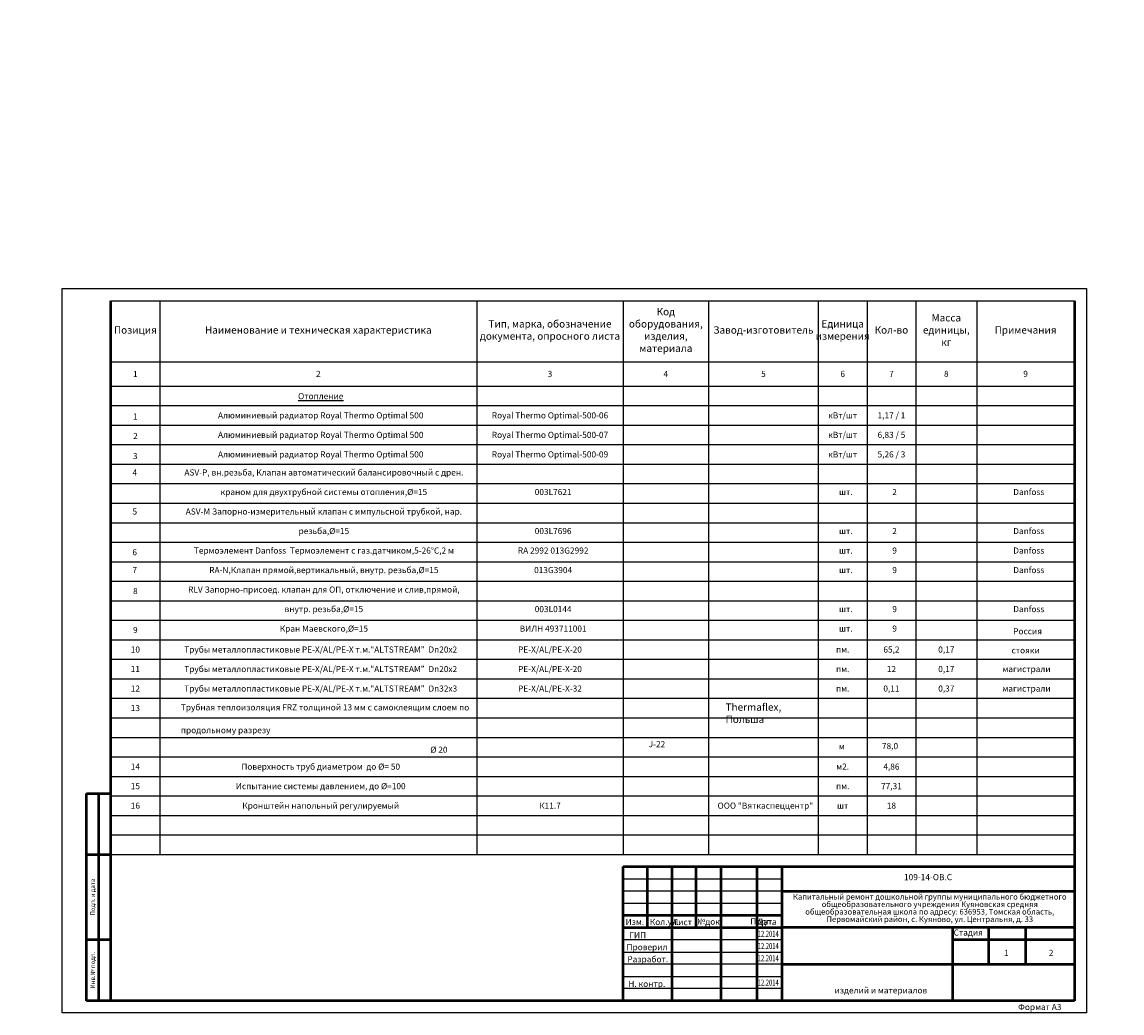
# Model space of a CAD drawing. Extents: x -68914 to 2042903, y -34342 to 78423.
# Drawn here: x 100518 to 145619, y 2907 to 43532 of the extents above; entities that cross this region are included whole.
import ezdxf
from ezdxf.enums import TextEntityAlignment as Align

# ---------------------------------------------------------------- set-up
doc = ezdxf.new("R2010")
doc.units = 0
doc.header["$MEASUREMENT"] = 0
doc.layers.add('Ramka', color=7, linetype='Continuous', lineweight=30)
doc.layers.add('Лист - надписи', color=7, linetype='Continuous', lineweight=25)
doc.layers.add('SPEC', color=7, linetype='Continuous')
doc.layers.add('ШТАМП', color=254, linetype='Continuous')
doc.styles.add('Arial Narrow', font='ARIALN.TTF', dxfattribs={"height": 250})
doc.styles.add('STANDART', font='ARIAL.TTF')
doc.styles.add('ГОСТ 2.304', font='CS_Gost2304.shx')
doc.styles.add('стиль3', font='ARIALN.TTF', dxfattribs={"height": 2.5})

msp = doc.modelspace()

# ---------------------------------------------------------------- linework, layer by layer
at = {"layer": 'SPEC'}
for p, q in [((102165.5, 32606.7), (144165.5, 32606.7)), ((102165.5, 2906.7), (102165.5, 32606.7)), ((144165.5, 32606.7), (144165.5, 2906.7)), ((104165.5, 32106.7), (143665.5, 32106.7)), ((106165.5, 32106.7), (106165.5, 9406.7)), ((119165.5, 32106.7), (119165.5, 9406.7)), ((125165.5, 32106.7), (125165.5, 9406.7)), ((128665.5, 32106.7), (128665.5, 9406.7)), ((133165.5, 32106.7), (133165.5, 9406.7)), ((135165.5, 32106.7), (135165.5, 9406.7)), ((137165.5, 32106.7), (137165.5, 9406.7)), ((139665.5, 32106.7), (139665.5, 9406.7)), ((143665.5, 32106.7), (143665.5, 9406.7)), ((104165.5, 29606.7), (143665.5, 29606.7)), ((104165.5, 28606.7), (143665.5, 28606.7)), ((104165.5, 27806.7), (143665.5, 27806.7)), ((104165.5, 27006.7), (143665.5, 27006.7)), ((104165.5, 26206.7), (143665.5, 26206.7)), ((104165.5, 25406.7), (143665.5, 25406.7)), ((104165.5, 24606.7), (143665.5, 24606.7)), ((104165.5, 23806.7), (143665.5, 23806.7)), ((104165.5, 23006.7), (143665.5, 23006.7)), ((104165.5, 22206.7), (143665.5, 22206.7)), ((104165.5, 21406.7), (143665.5, 21406.7)), ((104165.5, 20606.7), (143665.5, 20606.7)), ((104165.5, 19806.7), (143665.5, 19806.7)), ((104165.5, 19006.7), (143665.5, 19006.7)), ((104165.5, 18206.7), (143665.5, 18206.7)), ((104165.5, 17406.7), (143665.5, 17406.7)), ((104165.5, 16606.7), (143665.5, 16606.7)), ((104165.5, 15806.7), (143665.5, 15806.7)), ((104165.5, 15006.7), (143665.5, 15006.7)), ((104165.5, 14206.7), (143665.5, 14206.7)), ((104165.5, 13406.7), (143665.5, 13406.7)), ((104165.5, 12606.7), (143665.5, 12606.7)), ((104165.5, 11906.7), (104165.5, 3406.7)), ((104165.5, 11806.7), (143665.5, 11806.7)), ((104165.5, 11006.7), (143665.5, 11006.7)), ((104165.5, 10206.7), (143665.5, 10206.7)), ((104165.5, 9406.7), (143665.5, 9406.7)), ((125165.5, 8406.7), (131665.5, 8406.7)), ((131665.5, 7906.7), (125165.5, 7906.7)), ((125165.5, 7406.7), (131665.5, 7406.7)), ((131665.5, 5906.7), (125165.5, 5906.7)), ((125165.5, 5406.7), (131665.5, 5406.7)), ((131665.5, 4906.7), (125165.5, 4906.7)), ((125165.5, 4406.7), (131665.5, 4406.7)), ((131665.5, 3906.7), (125165.5, 3906.7)), ((144165.5, 2906.7), (102165.5, 2906.7))]:
    msp.add_line(p, q, dxfattribs=at)
at = {"layer": 'ШТАМП', "color": 0, "lineweight": 50, "ltscale": 0.1}
for p, q in [((104165.5, 3406.7), (104165.5, 32106.7)), ((143665.5, 32106.7), (143665.5, 3406.7)), ((103165.5, 3406.7), (103165.5, 11906.7)), ((103165.5, 11906.7), (104165.5, 11906.7)), ((103665.5, 3406.7), (103665.5, 11906.7)), ((103165.5, 9406.7), (104165.5, 9406.7)), ((125165.5, 3406.7), (125165.5, 8906.7)), ((125165.5, 8906.7), (143665.5, 8906.7)), ((126165.5, 6406.7), (126165.5, 8906.7)), ((127165.5, 8906.7), (127165.5, 3406.7)), ((128165.5, 6406.7), (128165.5, 8906.7)), ((129165.5, 8906.7), (129165.5, 3406.7)), ((130665.5, 3406.7), (130665.5, 8906.7)), ((131665.5, 8906.7), (131665.5, 3406.7)), ((131665.5, 7906.7), (143665.5, 7906.7)), ((131665.5, 6906.7), (125165.5, 6906.7)), ((125165.5, 6406.7), (131665.5, 6406.7)), ((143665.5, 6406.7), (131665.5, 6406.7)), ((138665.5, 6406.7), (138665.5, 3406.7)), ((140165.5, 4906.7), (140165.5, 6406.7)), ((141665.5, 6406.7), (141665.5, 4906.7)), ((104165.5, 5906.7), (103165.5, 5906.7)), ((143665.5, 5906.7), (138665.5, 5906.7)), ((131665.5, 4906.7), (143665.5, 4906.7)), ((104165.5, 3406.7), (103165.5, 3406.7)), ((143665.5, 3406.7), (104165.5, 3406.7))]:
    msp.add_line(p, q, dxfattribs=at)

# ---------------------------------------------------------------- texts
at = {"color": 7, "ltscale": 5, "insert": (129364.4, 15595.1), "char_height": 300, "width": 3321.453, "attachment_point": 1, "style": 'стиль3'}
msp.add_mtext('Thermaflex, Польша', dxfattribs=at)
at = {"color": 7, "linetype": 'Continuous', "ltscale": 100, "insert": (142247, 3120.2), "char_height": 250, "width": 5040.437, "attachment_point": 5}
msp.add_mtext('Формат А3', dxfattribs=at)
at = {"layer": 'Ramka', "linetype": 'Continuous', "lineweight": 25, "style": 'ГОСТ 2.304'}
for s, p in [('ГИП', (125762.4, 6099.3)), ('Проверил', (126142.1, 5606.5)), ('Разработ.', (126174.1, 5110)), ('Н. контр.', (126135.4, 4099.3))]:
    msp.add_text(s, height=250, dxfattribs=at).set_placement(p, align=Align.MIDDLE_CENTER)
for s, p in [('1', (140779, 5247.5)), ('2', (142618.3, 5247.5))]:
    msp.add_text(s, height=250, dxfattribs=at).set_placement(p)
at = {"layer": 'Ramka', "linetype": 'Continuous', "lineweight": 25, "char_height": 250, "width": 8000, "attachment_point": 4, "style": 'ГОСТ 2.304'}
for s, insert in [('109-14-ОВ.С', (136679.9, 8443.6)), ('{\\T0.75;\\C0;Кол.уч.}', (126260.5, 6638.6)), ('{\\fArial|b0|i0|c204|p34;\\T0.85;№\\Fcs_gost2304|c204;док.}', (128191.8, 6650.3)), ('\\pi3.8992;{\\C0;Подп.}', (129402.3, 6659.6)), ('{\\C0;Дата}', (130663.2, 6647.5)), ('{\\C0;Изм.}', (125264.8, 6639.1)), ('{\\C0;Лист}', (127183.8, 6632.5)), ('Стадия', (138715.8, 6172.5)), ('{\\W0.7;\\C0;12.2014}', (130682.3, 6151.9)), ('{\\W0.7;\\C0;12.2014}', (130682.3, 5651.9)), ('{\\W0.7;\\C0;12.2014}', (130682.3, 5151.9)), ('{\\W0.7;\\C0;12.2014}', (130682.3, 4151.9)), ('\\pi3.8992;изделий и материалов', (132857.1, 3834.6))]:
    msp.add_mtext(s, dxfattribs=dict(at, insert=insert))
at = {"layer": 'Ramka', "linetype": 'Continuous', "lineweight": 25, "insert": (137737.5, 7181.7), "char_height": 230, "width": 11694.701, "attachment_point": 5, "line_spacing_factor": 0.8, "style": 'ГОСТ 2.304'}
msp.add_mtext('Капитальный ремонт дошкольной группы муниципального бюджетного общеобразовательного учреждения Куяновская средняя общеобразовательная школа по адресу: 636953, Томская область, Первомайский район, с. Куяново, ул. Центральня, д. 33', dxfattribs=at)
at = {"layer": 'SPEC', "style": 'Arial Narrow'}
for s, p in [('Трубная теплоизоляция FRZ толщиной 13 мм с самоклеящим слоем по ', (107030.6, 15310.6)), ('продольному разрезу', (107030.6, 14375.4)), ('%%C 20', (117257.4, 13576.6))]:
    msp.add_text(s, height=250, dxfattribs=at).set_placement(p)
at = {"layer": 'SPEC', "char_height": 300, "attachment_point": 5}
for s, insert, width in [('{\\fArial|b0|i0|c204|p34;Код оборудования,\\Pизделия,\\Pматериала}', (126915.5, 30906.7), 3500), ('{\\fArial|b0|i0|c204|p34;Тип, марка, обозначение\\Pдокумента, опросного листа}', (122165.5, 30906.7), 6000), ('{\\fArial|b0|i0|c204|p34;Единица измерения}', (134165.5, 30906.7), 2000), ('{\\fArial|b0|i0|c204|p34;Масса\\Pединицы,\\Pкг}', (138415.5, 30906.7), 2500), ('{\\fArial|b0|i0|c204|p34;Позиция}', (105165.5, 30906.7), 2000), ('{\\fArial|b0|i0|c204|p34;Наименование и техническая характеристика}', (112665.5, 30906.7), 13000), ('{\\fArial|b0|i0|c204|p34;Завод-изготовитель}', (130915.5, 30906.7), 4500), ('{\\fArial|b0|i0|c204|p34;Кол-во}', (136165.5, 30906.7), 2000), ('{\\fArial|b0|i0|c204|p34;Примечания}', (141665.5, 30906.7), 4000)]:
    msp.add_mtext(s, dxfattribs=dict(at, insert=insert, width=width))
at = {"layer": 'SPEC', "char_height": 250, "attachment_point": 5, "style": 'Arial Narrow'}
for s, insert, width in [('{\\fArial|b0|i0|c204|p34;1}', (105165.5, 29106.7), 2000), ('{\\fArial|b0|i0|c204|p34;2}', (112665.5, 29106.7), 13000), ('{\\fArial|b0|i0|c204|p34;3}', (122165.5, 29106.7), 6000), ('{\\fArial|b0|i0|c204|p34;4}', (126915.5, 29106.7), 3500), ('{\\fArial|b0|i0|c204|p34;5}', (130915.5, 29106.7), 4500), ('{\\fArial|b0|i0|c204|p34;6}', (134165.5, 29106.7), 2000), ('{\\fArial|b0|i0|c204|p34;7}', (136165.5, 29106.7), 2000), ('{\\fArial|b0|i0|c204|p34;8}', (138415.5, 29106.7), 2500), ('{\\fArial|b0|i0|c204|p34;9}', (141665.5, 29106.7), 4000), ('{\\fArial|b0|i0|c204|p34;\\LОтопление}', (112765.5, 28194.5), 13000), ('{\\fArial|b0|i0|c204|p34;Алюминиевый радиатор Royal Thermo Optimal 500}', (112765.5, 27406.7), 13000), ('{\\fArial|b0|i0|c204|p34;Royal Thermo Optimal-500-06}', (122165.5, 27406.7), 6000), ('{\\fArial|b0|i0|c204|p34;кВт/шт}', (134165.5, 27406.7), 2000), ('{\\fArial|b0|i0|c204|p34;1,17 / 1}', (136165.5, 27406.7), 2000), ('{\\fArial|b0|i0|c204|p34;1}', (105159.5, 27359.8), 2000), ('{\\fArial|b0|i0|c204|p34;2}', (105167.7, 26562.7), 2000), ('{\\fArial|b0|i0|c204|p34;Алюминиевый радиатор Royal Thermo Optimal 500}', (112765.5, 26606.7), 13000), ('{\\fArial|b0|i0|c204|p34;Royal Thermo Optimal-500-07}', (122165.5, 26606.7), 6000), ('{\\fArial|b0|i0|c204|p34;кВт/шт}', (134165.5, 26606.7), 2000), ('{\\fArial|b0|i0|c204|p34;6,83 / 5}', (136165.5, 26606.7), 2000), ('{\\fArial|b0|i0|c204|p34;3}', (105159.5, 25738.8), 2000), ('{\\fArial|b0|i0|c204|p34;Алюминиевый радиатор Royal Thermo Optimal 500}', (112765.5, 25806.7), 13000), ('{\\fArial|b0|i0|c204|p34;Royal Thermo Optimal-500-09}', (122165.5, 25806.7), 6000), ('{\\fArial|b0|i0|c204|p34;кВт/шт}', (134165.5, 25806.7), 2000), ('{\\fArial|b0|i0|c204|p34;5,26 / 3}', (136165.5, 25806.7), 2000), ('{\\fArial|b0|i0|c204|p34;4}', (105141.7, 25064.8), 2000), ('{\\fArial|b0|i0|c204|p34;ASV-P, вн.резьба, Клапан автоматический балансировочный с дрен.}', (112894.9, 25064.8), 13000), ('{\\fArial|b0|i0|c204|p34;краном для двухтрубной системы отопления,%%C=15}', (112894.9, 24264.8), 13000), ('{\\fArial|b0|i0|c204|p34;003L7621}', (122294.9, 24264.8), 6000), ('{\\fArial|b0|i0|c204|p34;2}', (136294.9, 24264.8), 2000), ('{\\fArial|b0|i0|c204|p34;Danfoss}', (141794.9, 24264.8), 4000), ('{\\fArial|b0|i0|c204|p34;шт.}', (134294.9, 24264.8), 2000), ('{\\fArial|b0|i0|c204|p34;5}', (105141.7, 23464.8), 2000), ('{\\fArial|b0|i0|c204|p34;ASV-M Запорно-измерительный клапан с импульсной трубкой, нар.}', (112894.9, 23464.8), 13000), ('{\\fArial|b0|i0|c204|p34;резьба,%%C=15}', (112894.9, 22664.8), 13000), ('{\\fArial|b0|i0|c204|p34;003L7696}', (122294.9, 22664.8), 6000), ('{\\fArial|b0|i0|c204|p34;шт.}', (134294.9, 22664.8), 2000), ('{\\fArial|b0|i0|c204|p34;2}', (136294.9, 22664.8), 2000), ('{\\fArial|b0|i0|c204|p34;Danfoss}', (141794.9, 22664.8), 4000), ('{\\fArial|b0|i0|c204|p34;6}', (105137.4, 21797.7), 2000), ('{\\fArial|b0|i0|c204|p34;Термоэлемент Danfoss  Термоэлемент с газ.датчиком,5-26°С,2 м}', (112894.9, 21864.8), 13000), ('{\\fArial|b0|i0|c204|p34;RA 2992 013G2992}', (122294.9, 21864.8), 6000), ('{\\fArial|b0|i0|c204|p34;шт.}', (134294.9, 21864.8), 2000), ('{\\fArial|b0|i0|c204|p34;9}', (136294.9, 21864.8), 2000), ('{\\fArial|b0|i0|c204|p34;Danfoss}', (141794.9, 21864.8), 4000), ('{\\fArial|b0|i0|c204|p34;RA-N,Клапан прямой,вертикальный, внутр. резьба,%%C=15}', (112894.9, 21064.8), 13000), ('{\\fArial|b0|i0|c204|p34;Danfoss}', (141794.9, 21064.8), 4000), ('{\\fArial|b0|i0|c204|p34;7}', (105141.7, 21064.8), 2000), ('{\\fArial|b0|i0|c204|p34;013G3904}', (122294.9, 21064.8), 6000), ('{\\fArial|b0|i0|c204|p34;шт.}', (134294.9, 21064.8), 2000), ('{\\fArial|b0|i0|c204|p34;9}', (136294.9, 21064.8), 2000), ('{\\fArial|b0|i0|c204|p34;8}', (105165.5, 20206.7), 2000), ('{\\fArial|b0|i0|c204|p34;RLV Запорно-присоед. клапан для ОП, отключение и слив,прямой, }', (112894.9, 20264.8), 13000), ('{\\fArial|b0|i0|c204|p34;внутр. резьба,%%C=15}', (112894.9, 19464.8), 13000), ('{\\fArial|b0|i0|c204|p34;003L0144}', (122294.9, 19464.8), 6000), ('{\\fArial|b0|i0|c204|p34;шт.}', (134294.9, 19464.8), 2000), ('{\\fArial|b0|i0|c204|p34;9}', (136294.9, 19464.8), 2000), ('{\\fArial|b0|i0|c204|p34;Danfoss}', (141794.9, 19464.8), 4000), ('{\\fArial|b0|i0|c204|p34;9}', (105165.5, 18606.7), 2000), ('{\\fArial|b0|i0|c204|p34;Кран Маевского,%%C=15}', (112894.9, 18664.8), 13000), ('{\\fArial|b0|i0|c204|p34;ВИЛН 493711001}', (122294.9, 18664.8), 6000), ('{\\fArial|b0|i0|c204|p34;шт.}', (134294.9, 18664.8), 2000), ('{\\fArial|b0|i0|c204|p34;9}', (136294.9, 18664.8), 2000), ('{\\fArial|b0|i0|c204|p34;Россия}', (141747.2, 18555.3), 4000), ('{\\fArial|b0|i0|c204|p34;10}', (105165.5, 17806.7), 2000), ('{\\fArial|b0|i0|c204|p34;Трубы металлопластиковые PE-X/AL/PE-X т.м."ALTSTREAM"  Dn20x2}', (112765.5, 17806.7), 13000), ('{\\fArial|b0|i0|c204|p34;PE-X/AL/PE-X-20}', (122165.5, 17806.7), 6000), ('{\\fArial|b0|i0|c204|p34;пм.}', (134165.5, 17806.7), 2000), ('{\\fArial|b0|i0|c204|p34;65,2}', (136165.5, 17806.7), 2000), ('{\\fArial|b0|i0|c204|p34;0,17}', (138415.5, 17806.7), 2500), ('{\\fArial|b0|i0|c204|p34; стояки}', (141629.8, 17773.4), 4000), ('{\\fArial|b0|i0|c204|p34;Трубы металлопластиковые PE-X/AL/PE-X т.м."ALTSTREAM"  Dn20x2}', (112765.5, 17006.7), 13000), ('{\\fArial|b0|i0|c204|p34;PE-X/AL/PE-X-20}', (122165.5, 17006.7), 6000), ('{\\fArial|b0|i0|c204|p34;11}', (105165.5, 17006.7), 2000), ('{\\fArial|b0|i0|c204|p34;пм.}', (134165.5, 17006.7), 2000), ('{\\fArial|b0|i0|c204|p34;12}', (136165.5, 17006.7), 2000), ('{\\fArial|b0|i0|c204|p34;0,17}', (138415.5, 17006.7), 2500), ('{\\fArial|b0|i0|c204|p34; магистрали}', (141665.5, 17006.7), 4000), ('{\\fArial|b0|i0|c204|p34;12}', (105165.5, 16206.7), 2000), ('{\\fArial|b0|i0|c204|p34;Трубы металлопластиковые PE-X/AL/PE-X т.м."ALTSTREAM"  Dn32x3}', (112765.5, 16206.7), 13000), ('{\\fArial|b0|i0|c204|p34;PE-X/AL/PE-X-32}', (122165.5, 16206.7), 6000), ('{\\fArial|b0|i0|c204|p34;пм.}', (134165.5, 16206.7), 2000), ('{\\fArial|b0|i0|c204|p34;0,11}', (136165.5, 16206.7), 2000), ('{\\fArial|b0|i0|c204|p34;0,37}', (138415.5, 16206.7), 2500), ('{\\fArial|b0|i0|c204|p34; магистрали}', (141665.5, 16206.7), 4000), ('{\\fArial|b0|i0|c204|p34;13}', (105165.5, 15406.7), 2000), ('J-22', (126550.4, 13893.6), 13000), ('м', (134126.3, 13803.9), 13000), ('78,0', (136106.5, 13815.9), 13000), ('{\\fArial|b0|i0|c204|p34;14}', (105165.5, 13006.7), 2000), ('{\\fArial|b0|i0|c204|p34;Поверхность труб диаметром  до %%C= 50}', (112765.5, 13006.7), 13000), ('{\\fArial|b0|i0|c204|p34;м2.}', (134165.5, 13006.7), 2000), ('{\\fArial|b0|i0|c204|p34;4,86}', (136165.5, 13006.7), 2000), ('{\\fArial|b0|i0|c204|p34;15}', (105165.5, 12206.7), 2000), ('{\\fArial|b0|i0|c204|p34;Испытание системы давлением, до %%C=100}', (112765.5, 12206.7), 13000), ('{\\fArial|b0|i0|c204|p34;пм.}', (134165.5, 12206.7), 2000), ('{\\fArial|b0|i0|c204|p34;77,31}', (136165.5, 12206.7), 2000), ('{\\fArial|b0|i0|c204|p34;16}', (105165.5, 11406.7), 2000), ('{\\fArial|b0|i0|c204|p34;Кронштейн напольный регулируемый}', (112765.5, 11406.7), 13000), ('{\\C7;К11.7}', (122165.5, 11406.7), 6000), ('{\\C7;ООО "Вяткаспеццентр"}', (130996.9, 11406.7), 6000), ('{\\C7;шт}', (134165.5, 11406.7), 2000), ('{\\C7;18}', (136165.5, 11406.7), 2000)]:
    msp.add_mtext(s, dxfattribs=dict(at, insert=insert, width=width))
at = {"layer": 'Лист - надписи', "color": 0, "char_height": 300, "attachment_point": 1, "style": 'STANDART'}
for s, insert, width in [('\\pi93.99;\\P\\pi6900;Общие указания\\P\\pi93.99;{\\C5;\\P\\pi0;}^I 1  Данными рабочими чертежами разработаны системы отопления вентиляции {\\C256;для дошкольной группы муниципального бюджетного общеобразовательного учреждения Куяновская средняя общеобразовательная школа по адресу: 636953, Томская область, Первомайский район, с. Куяново, ул. Центральня, д. 33\\P}^I 2  Решения по отоплению и вентиляции разработаны в соответствии с требованиями следующих нормативных документов:\\P^IСНиП 23-01-99* "Строительная климатология";\\P^IСНиП 41-01-2003 "Отопление, вентиляция и кондиционирование воздуха";\\P\\pi1200;СНиП 31-05-2003 "Общественные здания административного назначения"\\P\\pi0;^IСП7.13130.2013 Отопление вентиляция и кондиционирование. Противопожарные требования;\\P\\pi1200;СП 44.13330-11 "Административные и бытовые здания";\\PСанПин 2.2.2/2.4.1340-03 "Санитарно-эпидемиологические правила и нормативы";\\PГОСТ 12.1.005-88 "Общие санитарно-гигиенические требования к воздуху рабочей зоны";\\PГОСТ 30494-2011 "Здания жилые и общественные. Параметры микроклимата в помещениях".^I^I{\\A1; \\P3  Технические решения по отоплению и вентиляции соответствуют требованиям промышленной безопасности опасных производственных объектов, в области защиты населения и территорий от чрезвычайных ситуаций, охраны окружающей природной среды, экологической, пожарной безопасности, а также требованиям государственных стандартов, действующих на   территории Российской Федерации, и обеспечивают безопасную для жизни и   здоровья эксплуатацию объекта при соблюдении предусмотренных рабочими чертежами мероприятий.\\P\\pi0;^I4  Рабочие чертежи разработаны на основании задания на проектирование объекта и архитектурно-строительных чертежей.\\P^I5   За относительную отметку 0.000 принят уровень чистого пола 1-го этажа здания.\\P^I6   Расчетные параметры наружного воздуха:\\P\\A0;\\C1;^I\\C256; - температура воздуха наиболее холодной пятидневки, обеспеченностью 0,92, \\P минус 40°С;\\P\\pi1200;- температура воздуха в теплый период,  26°С;\\P\\pi0;^IРасчетные параметры внутреннего воздуха зимой в основных помещениях приняты:\\P\\pi886.26;^I-групповая с организацией сна, раздевалка 21 °С;\\P  -медицинский кабинет 20 °С;\\P  -санузел, прачечная, коридор 16 °С.\\P\\pi0;\\H0.99999x;\\C0;^I\\C7;7 \\C256;Источником теплоснабжения является ввод от теплотрассы.\\C7; \\P\\H0.99999x;          Теплоносителем для системы отопления является вода с параметрами в подающем трубопроводе \\C256;75\\C7;°С, в обратном трубопроводе \\C256;58\\C7;°С .\\P\\pi792.27;^I 8  \\C256;Система отопления принята горизонтальная двухтрубная, регулируемая, с нижней \\P\\pi0,l141.25;разводкой. \\P\\pi1200,l0;\\H0.99999x;9 В качестве нагревательных приборов приняты алюминиевые секционные отопительные радиаторы "Royal thermo" Optimal-500\\H0.99997x;, производства фирмы "Royal thermo\\H0.99997x;", Россия.\\P\\pi0;          10 Трубопроводы системы отопления приняты из труб металлопластиковых\\H0.66671x; \\H1.5x;PEX-b/Al/PEX-b\\H0.83334x; \\H1.1999x;производства  «Royal thermo\\H0.99997x;». }', (-28462.9, 43998.1), 18493.274), ('\\pi1200;{\\C256;11 Для автоматического регулирования температуры воздуха в помещениях на отопительных приборах устанавливаются клапаны терморегулирующие RA-N с термостатическим элементом RA-2994 со встроенным датчиком, фирмы Данфосс, Дания.\\P12 Для обеспечения расчетного потокораспределения по веткам предусматриваются автоматические балансировочные клапаны фирмы Данфосс, Дания.\\P13 Для воздухоудаления у всех нагревательных приборов устанавливаются воздушные краны "Маевского", Россия.\\P\\pi0,l141.25;16 Трубопроводы системы отопления, проложить в подпольных непроходных каналах. При скрытой прокладке трубопроводов в местах расположения разборных соединений с арматурой предусмотрены люки для обслуживания.\\P\\pi1200,l0;14 Опорожнение системы отопления предусматривается из нижних точек через спускные краны в канализацию после остывания теплоносителя до 40 °С. \\P15 Трубопроводы систем отопления прокладываются с уклоном i=0,002.\\P16 На трубопроводах теплоносителя, в местах пересечения внутренних стен и перегородок, устанавливаются гильзы из негорючих материалов. После пропуска трубопроводов зазоры заделываются с пределом огнестойкости пересекаемого ограждения.\\P17 Компенсация тепловых удлинений трубопроводов осуществляется за счет самокомпенсации при поворотах.\\fArial Narrow|b0|i0|c204|p34; \\fArial|b0|i0|c204|p34;\\P18 Трубопроводы систем отопления изолируются трубной теплоизоляцией типа FRZ фирмы Thermaflex, Польша, толщиной 13 мм с самоклеящим слоем по продольному разрезу.\\P}19 Вентиляция предусматривается вытяжная с механическим побуждением.\\P\\pi0;^I20 {\\C256;Вытяжная установка принята типа К 100 М{\\W0.9; }(система В1), фирмы "Systemair".\\P}^I21 Диффузоры приняты фирмы "Swegon", Россия.\\P^I26 Воздуховоды систем вентиляции приняты из оцинкованной стали по ГОСТ 14918-80^I*класса Н (нормальные), толщиной в соответствии со СНиП 41-01-2003.{\\C256; \\P\\pi1200; }27 В электротехнической части рабочей документации, комплекты ЭМ, разработано:\\P\\pi0;{\\C256;^I- \\H0.91667x;запитка электродвигателей вентиляторов\\P\\H1.0909x;^I 28 Монтаж и испытание систем отопления и вентиляции производить в соответствии с требованиями СНиП 3.05.01-85 и СП 41-109-2005.\\P^IИзготовление монтажных заготовок воздуховодов выполнить после проведения дополнительных замеров по месту.\\P^I29 Акты на скрытые работы, составляемые в процессе строительства:\\P^I- на гидравлическое испытание;\\P^I- на индивидуальное испытание смонтированного оборудования;\\P^I- на тепловое испытание системы отопления на равномерный прогрев.\\P^I30 Испытание систем отопления и теплоснабжения на герметичность провести при давлении, превышающем рабочее в 1,5 раза, но не менее   0,6 МПа.\\P}^I{\\C256;^I}\\P\\P\\P^I', (-45486.8, 42366.8), 14999.173)]:
    msp.add_mtext(s, dxfattribs=dict(at, insert=insert, width=width))
at = {"layer": 'ШТАМП', "color": 0, "lineweight": 50, "ltscale": 0.1, "char_height": 180, "attachment_point": 5, "rotation": 90}
for s, insert, width in [('{\\fArial|b0|i0|c204|p34;Подп. и дата}', (103415.5, 7656.7), 3500), ('{\\fArial|b0|i0|c204|p34;Инв.№ подл.}', (103415.5, 4656.7), 2500)]:
    msp.add_mtext(s, dxfattribs=dict(at, insert=insert, width=width))

doc.saveas('drawing.dxf')
